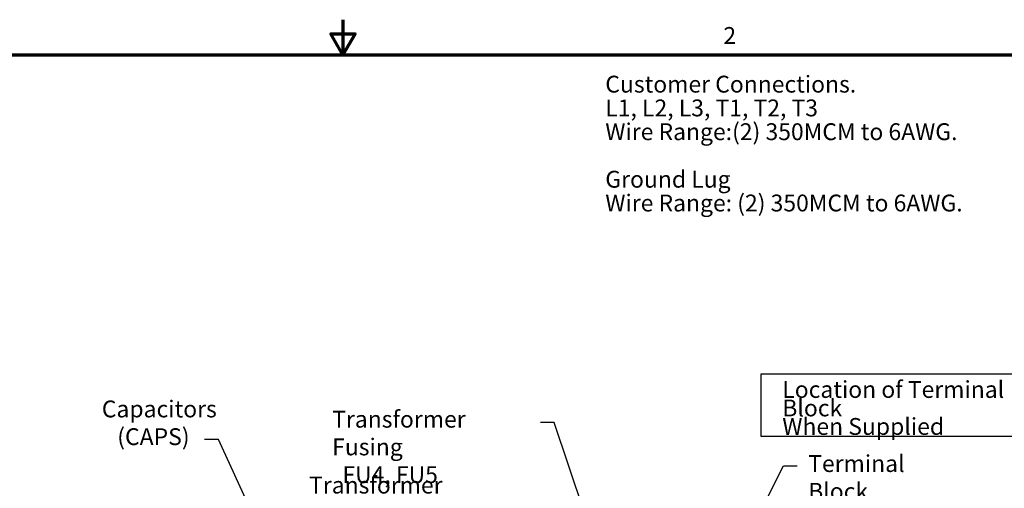
# Model space of a CAD drawing. Units: inches. Extents: x 2.2 to 96.8, y 1.1 to 75.4.
# Drawn here: x 39.1 to 70.7, y 60.3 to 75.4 of the extents above; entities that cross this region are included whole.
import ezdxf

# ---------------------------------------------------------------- set-up
doc = ezdxf.new("R2010")
doc.units = ezdxf.units.IN
doc.header["$LTSCALE"] = 4.5
doc.header["$MEASUREMENT"] = 0
doc.layers.get('0').update_dxf_attribs({"lineweight": 25})
for name, color, linetype, lineweight in [('Border (ANSI)', 7, 'Continuous', 70), ('Sketch Geometry (ANSI)', 7, 'Continuous', 25), ('Symbol (ANSI)', 7, 'Continuous', 25)]:
    doc.layers.add(name, color=color, linetype=linetype, lineweight=lineweight)
doc.styles.add('Note Text (ANSI)', font='tahoma.ttf')
doc.dimstyles.new('Default (ANSI)$7', dxfattribs={"dimscale": 4.5, "dimtxt": 0.12, "dimasz": 0.098425, "dimexe": 0.125, "dimexo": 0.0625, "dimgap": 0.031496, "dimtad": 0, "dimtih": 1, "dimtoh": 1, "dimrnd": 1e-08, "dimzin": 0, "dimdsep": 46, "dimtxsty": 'Note Text (ANSI)', "dimcen": 0.09, "dimdle": 0.393701, "dimclrd": 256, "dimclre": 256, "dimclrt": 256, "dimadec": 0, "dimazin": 1, "dimtfac": 1, "dimtofl": 0, "dimtmove": 0, "dimatfit": 3, "dimfxl": 1, "dimtolj": 1, "dimtzin": 4, "dimlwd": -1, "dimlwe": -1, "dimarcsym": 0})

# ---------------------------------------------------------------- blocks, each defined once
blk = doc.blocks.new('Borders Default Border')
at = {"layer": 'Border (ANSI)', "flags": 128}
for points in [[(11, 16.75), (11, 16.5), (10.9134, 16.65), (11.0866, 16.65), (11, 16.5)], [(0.75, 0.5), (0.75, 16.5), (21.25, 16.5), (21.25, 0.5), (0.75, 0.5)]]:
    blk.add_lwpolyline(points, dxfattribs=at)
at = {"layer": 'Border (ANSI)', "insert": (13.7136, 16.54), "char_height": 0.12, "attachment_point": 7, "style": 'Note Text (ANSI)'}
blk.add_mtext('2', dxfattribs=at)

msp = doc.modelspace()

# ---------------------------------------------------------------- linework, layer by layer
at = {"layer": 'Sketch Geometry (ANSI)'}
for p, q in [((62.924, 64.0182), (72.4224, 64.0182)), ((62.924, 62.0063), (62.924, 64.0182)), ((72.4224, 62.0063), (62.924, 62.0063))]:
    msp.add_line(p, q, dxfattribs=at)

# ---------------------------------------------------------------- block references
at = {"xscale": 4.5, "yscale": 4.5, "zscale": 4.5}
msp.add_blockref('Borders Default Border', (0, 0), dxfattribs=at)

# ---------------------------------------------------------------- texts
at = {"layer": 'Symbol (ANSI)', "char_height": 0.54, "attachment_point": 1, "style": 'Note Text (ANSI)'}
for s, insert, width, line_spacing_factor in [('\\fTahoma|b0|i0;Customer Connections. \\P\\fTahoma|b0|i0;L1, L2, L3, T1, T2, T3\\P\\fTahoma|b0|i0;Wire Range:(2) 350MCM to 6AWG. \\P\\fTahoma|b0|i0;\\P\\fTahoma|b0|i0;Ground Lug \\P\\fTahoma|b0|i0;Wire Range: (2) 350MCM to 6AWG. \\P\\fTahoma|b0|i0;\\P', (57.9213, 73.5783), 11.89094, 0.846758), ('\\fTahoma|b0|i0;Location of Terminal Block \\P\\fTahoma|b0|i0;When Supplied \\P\\fTahoma|b0|i0;\\P', (63.6024, 63.7876), 8.889433, 0.658589), ('\\fTahoma|b0|i0;Capacitors\\P\\fTahoma|b0|i0;   (CAPS)', (41.7613, 63.1629), 3.399287, 0.987884), ('\\fTahoma|b0|i0;Transformer Fusing \\P\\fTahoma|b0|i0;  FU4, FU5', (49.1542, 62.8348), 6.616531, 0.987884), ('\\fTahoma|b0|i0;Terminal Block \\P\\fTahoma|b0|i0;        (TB)', (64.4334, 61.412), 5.045981, 0.987884), ('\\fTahoma|b0|i0;Transformer \\P\\fTahoma|b0|i0;   (XFMR)', (48.4133, 60.7201), 4.257861, 0.987884)]:
    msp.add_mtext(s, dxfattribs=dict(at, insert=insert, width=width, line_spacing_factor=line_spacing_factor))

# ---------------------------------------------------------------- leaders
at = {"layer": 'Symbol (ANSI)', "annotation_type": 0, "has_hookline": 1, "text_width": 0.2321}
for points, hookline_direction in [([(58.1406, 56.9063), (56.2818, 62.4567), (55.8389, 62.4567)], 1), ([(49.1385, 54.0146), (45.5047, 61.9093), (45.0617, 61.9093)], 1), ([(59.1872, 52.2075), (63.6371, 61.0651), (64.08, 61.0651)], 0)]:
    msp.add_leader(points, dimstyle='Default (ANSI)$7', override={"dimtad": 0}, dxfattribs=dict(at, hookline_direction=hookline_direction))

doc.saveas('drawing.dxf')
